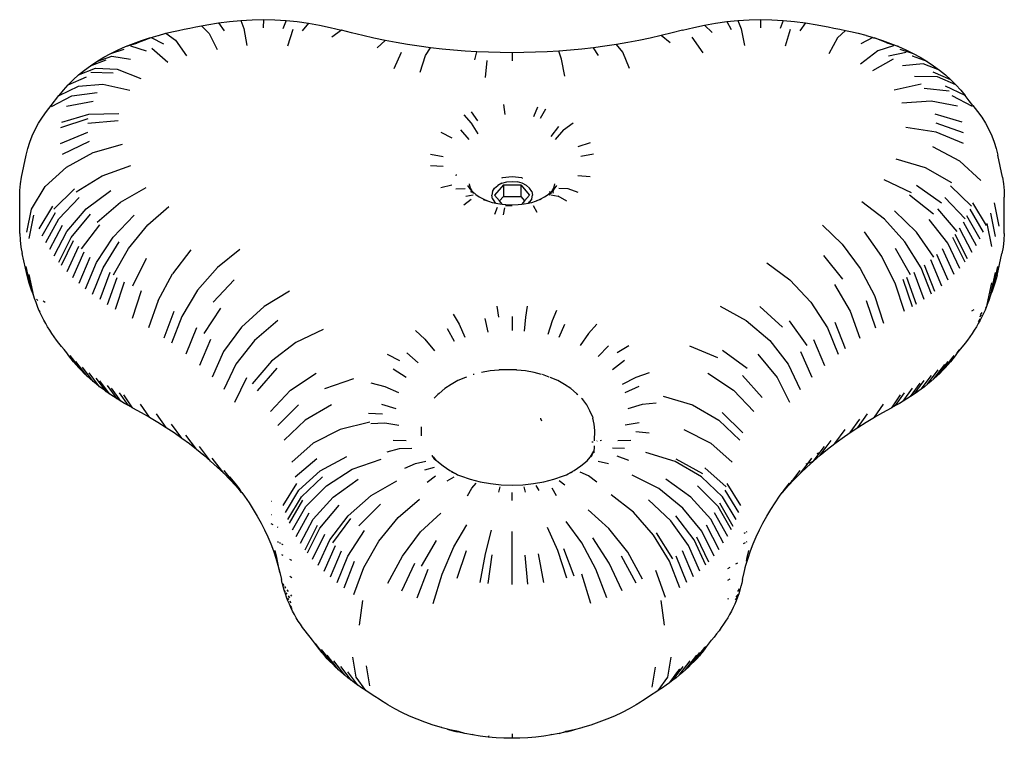
# Model space of a CAD drawing. Units: inches. Extents: x -1120 to -498, y -125 to 349.
# Drawn here: x -706 to -694, y 183 to 192 of the extents above; entities that cross this region are included whole.
import ezdxf

# ---------------------------------------------------------------- set-up
doc = ezdxf.new("R2010")
doc.units = ezdxf.units.IN
doc.header["$MEASUREMENT"] = 0
doc.layers.add('strefa_bezpieczenstwa', color=10, linetype='Continuous')

# ---------------------------------------------------------------- blocks, each defined once
blk = doc.blocks.new('0201_MOD')
for p, q in [((93.98, 1190.18), (94.69, 1190.31)), ((94.69, 1190.31), (95.4, 1190.45)), ((95.4, 1190.45), (96.04, 1190.57)), ((95.4, 1190.45), (96.3, 1189.53)), ((96.04, 1190.57), (97.45, 1190.81)), ((97.45, 1190.81), (98.81, 1190.98)), ((97.45, 1190.81), (98.16, 1189.85)), ((98.81, 1190.98), (100.18, 1191.1)), ((100.18, 1191.1), (101.56, 1191.18)), ((100.18, 1191.1), (100.53, 1190.11)), ((101.56, 1191.18), (102.94, 1191.2)), ((102.94, 1191.2), (102.92, 1190.19)), ((102.94, 1191.2), (104.32, 1191.17)), ((104.32, 1191.17), (105.7, 1191.09)), ((105.7, 1191.09), (105.32, 1190.1)), ((105.7, 1191.09), (107.07, 1190.96)), ((107.07, 1190.96), (108.42, 1190.78)), ((108.42, 1190.78), (107.68, 1189.83)), ((108.42, 1190.78), (109.76, 1190.54)), ((109.76, 1190.54), (111.08, 1190.26)), ((111.08, 1190.26), (112.47, 1189.91)), ((154.05, 1189.91), (155.44, 1190.26)), ((155.44, 1190.26), (156.76, 1190.54)), ((156.76, 1190.54), (158.1, 1190.78)), ((156.76, 1190.54), (157.67, 1189.63)), ((158.1, 1190.78), (159.45, 1190.96)), ((159.45, 1190.96), (160.82, 1191.09)), ((159.45, 1190.96), (160.01, 1189.98)), ((160.82, 1191.09), (162.2, 1191.17)), ((160.82, 1191.09), (161.2, 1190.1)), ((162.2, 1191.17), (163.58, 1191.2)), ((163.58, 1191.2), (164.96, 1191.18)), ((163.58, 1191.2), (163.59, 1190.19)), ((164.96, 1191.18), (166.34, 1191.1)), ((166.34, 1191.1), (165.99, 1190.11)), ((166.34, 1191.1), (167.71, 1190.98)), ((167.71, 1190.98), (169.07, 1190.81)), ((169.07, 1190.81), (168.36, 1189.85)), ((169.07, 1190.81), (170.47, 1190.57)), ((170.47, 1190.57), (171.12, 1190.45)), ((171.12, 1190.45), (171.83, 1190.31)), ((171.83, 1190.31), (172.53, 1190.18)), ((89.24, 1189.01), (90.08, 1189.26)), ((90.08, 1189.26), (90.12, 1189.27)), ((90.12, 1189.27), (91.02, 1189.54)), ((91.02, 1189.54), (91.96, 1189.76)), ((91.02, 1189.54), (92.21, 1188.68)), ((91.96, 1189.76), (92.58, 1189.89)), ((92.58, 1189.89), (93.28, 1190.04)), ((93.28, 1190.04), (93.98, 1190.18)), ((96.3, 1189.53), (97.31, 1187.55)), ((100.53, 1190.11), (100.92, 1188.05)), ((106.51, 1189.98), (105.89, 1187.95)), ((112.47, 1189.91), (111.27, 1189.06)), ((113.7, 1189.58), (112.47, 1189.91)), ((115.05, 1189.25), (113.7, 1189.58)), ((116.4, 1188.95), (115.05, 1189.25)), ((151.47, 1189.25), (150.12, 1188.95)), ((152.81, 1189.58), (151.47, 1189.25)), ((152.57, 1188.38), (151.47, 1189.25)), ((154.05, 1189.91), (152.81, 1189.58)), ((156.58, 1187.15), (155.25, 1189.06)), ((161.2, 1190.1), (161.62, 1188.04)), ((167.18, 1190), (166.59, 1187.96)), ((172.53, 1190.18), (173.24, 1190.04)), ((173.94, 1189.89), (172.97, 1188.99)), ((173.24, 1190.04), (173.94, 1189.89)), ((173.94, 1189.89), (174.56, 1189.76)), ((174.56, 1189.76), (175.5, 1189.54)), ((175.5, 1189.54), (176.4, 1189.29)), ((176.4, 1189.29), (176.44, 1189.26)), ((176.44, 1189.26), (176.92, 1189.13)), ((176.92, 1189.13), (177.29, 1189.01)), ((85.2, 1187.52), (86.13, 1187.93)), ((86.13, 1187.93), (87.48, 1188.35)), ((86.13, 1187.93), (87.08, 1188.31)), ((86.72, 1188.01), (88.63, 1187.41)), ((87.08, 1188.31), (88.05, 1188.66)), ((87.48, 1188.35), (87.54, 1188.37)), ((87.54, 1188.37), (88.37, 1188.7)), ((88.05, 1188.66), (89.05, 1188.98)), ((88.37, 1188.7), (89.24, 1189.01)), ((89.05, 1188.98), (89.24, 1189.01)), ((89.24, 1189.01), (90.73, 1188.24)), ((92.21, 1188.68), (93.54, 1186.78)), ((117.77, 1188.67), (116.4, 1188.95)), ((116.83, 1187.75), (117.77, 1188.67)), ((119.14, 1188.41), (117.77, 1188.67)), ((120.53, 1188.18), (119.14, 1188.41)), ((121.92, 1187.97), (120.53, 1188.18)), ((123.32, 1187.78), (121.92, 1187.97)), ((144.6, 1187.97), (143.2, 1187.78)), ((145.99, 1188.18), (144.6, 1187.97)), ((147.38, 1188.41), (145.99, 1188.18)), ((146.77, 1187.23), (145.99, 1188.18)), ((148.75, 1188.67), (147.38, 1188.41)), ((150.12, 1188.95), (148.75, 1188.67)), ((172.97, 1188.99), (171.89, 1187.02)), ((177.29, 1189.01), (175.79, 1188.24)), ((177.29, 1189.01), (177.35, 1188.99)), ((177.35, 1188.99), (177.46, 1188.98)), ((177.46, 1188.98), (178.46, 1188.66)), ((178.98, 1188.37), (177.46, 1188.98)), ((179.8, 1188.01), (177.88, 1187.41)), ((178.46, 1188.66), (179.44, 1188.31)), ((179.04, 1188.35), (178.98, 1188.37)), ((180.39, 1187.93), (179.04, 1188.35)), ((179.44, 1188.31), (180.39, 1187.93)), ((180.39, 1187.93), (181.31, 1187.52)), ((82.63, 1186.11), (84.45, 1186.76)), ((83.46, 1186.61), (84.31, 1187.08)), ((84.31, 1187.08), (85.94, 1187.62)), ((84.31, 1187.08), (85.2, 1187.52)), ((84.45, 1186.76), (86.74, 1186.37)), ((89.31, 1187.71), (91.28, 1186.02)), ((118.9, 1185.23), (119.76, 1187.23)), ((122.05, 1184.78), (122.72, 1186.81)), ((122.72, 1186.81), (123.32, 1187.78)), ((124.73, 1187.62), (123.32, 1187.78)), ((126.14, 1187.48), (124.73, 1187.62)), ((127.56, 1187.37), (126.14, 1187.48)), ((128.98, 1187.28), (127.56, 1187.37)), ((128.72, 1186.29), (128.98, 1187.28)), ((130.41, 1187.22), (128.98, 1187.28)), ((131.83, 1187.18), (130.41, 1187.22)), ((133.26, 1187.17), (131.83, 1187.18)), ((134.69, 1187.18), (133.26, 1187.17)), ((133.26, 1187.17), (133.26, 1186.17)), ((136.11, 1187.22), (134.69, 1187.18)), ((137.54, 1187.28), (136.11, 1187.22)), ((138.96, 1187.37), (137.54, 1187.28)), ((140.38, 1187.48), (138.96, 1187.37)), ((139.3, 1186.38), (138.96, 1187.37)), ((141.79, 1187.62), (140.38, 1187.48)), ((143.2, 1187.78), (141.79, 1187.62)), ((143.8, 1186.81), (143.2, 1187.78)), ((147.61, 1185.23), (146.77, 1187.23)), ((177.88, 1187.41), (175.77, 1185.78)), ((181.34, 1187.2), (179.17, 1186.74)), ((180.58, 1187.62), (182.2, 1187.08)), ((181.31, 1187.52), (182.2, 1187.08)), ((182.11, 1186.75), (182.07, 1186.76)), ((183.89, 1186.11), (182.11, 1186.75)), ((182.2, 1187.08), (183.06, 1186.61)), ((81.1, 1185.04), (81.85, 1185.59)), ((81.85, 1185.59), (83.76, 1186.3)), ((81.85, 1185.59), (82.63, 1186.11)), ((82.63, 1186.11), (83.46, 1186.61)), ((130.04, 1184.15), (130.23, 1186.22)), ((139.69, 1184.32), (139.3, 1186.38)), ((179.77, 1186.37), (177.23, 1184.98)), ((183.42, 1185.81), (180.9, 1185.58)), ((183.06, 1186.61), (183.89, 1186.11)), ((185.42, 1185.04), (183.42, 1185.81)), ((183.89, 1186.11), (184.67, 1185.59)), ((184.67, 1185.59), (185.42, 1185.04)), ((79.11, 1183.25), (81.34, 1184.24)), ((79.73, 1183.87), (80.39, 1184.46)), ((80.39, 1184.46), (82.45, 1185.3)), ((80.39, 1184.46), (81.1, 1185.04)), ((81.89, 1184.78), (84.61, 1184.72)), ((82.45, 1185.3), (85.1, 1185.16)), ((85.1, 1185.16), (88, 1184.04)), ((185.17, 1184.24), (182.37, 1184.27)), ((186.79, 1183.87), (184.63, 1184.78)), ((187.41, 1183.25), (185.17, 1184.24)), ((185.42, 1185.04), (186.13, 1184.46)), ((186.13, 1184.46), (186.79, 1183.87)), ((78.03, 1181.97), (80.36, 1183.1)), ((78.53, 1182.61), (79.11, 1183.25)), ((79.11, 1183.25), (79.73, 1183.87)), ((80.36, 1183.1), (83.34, 1183.32)), ((83.34, 1183.32), (86.64, 1182.61)), ((183.18, 1183.32), (179.88, 1182.61)), ((188.52, 1181.96), (186.15, 1183.1)), ((186.79, 1183.87), (187.41, 1183.25)), ((187.41, 1183.25), (187.99, 1182.61)), ((77.05, 1180.72), (78, 1181.96)), ((77.09, 1180.6), (79.56, 1181.9)), ((78, 1181.96), (78.03, 1181.97)), ((78.03, 1181.97), (78.53, 1182.61)), ((79.56, 1181.9), (82.67, 1182.32)), ((186.58, 1182.5), (183.53, 1182.82)), ((189.43, 1180.6), (186.96, 1181.9)), ((187.99, 1182.61), (188.52, 1181.96)), ((189.01, 1181.3), (188.52, 1181.96)), ((76.49, 1180.02), (77.05, 1180.72)), ((78.93, 1180.65), (82.15, 1181.28)), ((132.21, 1180.84), (132.37, 1179.62)), ((184.37, 1181.28), (180.81, 1181.02)), ((187.59, 1180.65), (184.37, 1181.28)), ((189.46, 1180.72), (189.01, 1181.3)), ((189.46, 1180.72), (190.03, 1180.02)), ((75.97, 1179.3), (76.49, 1180.02)), ((78.33, 1178.72), (81.65, 1179.67)), ((81.65, 1179.67), (85.32, 1179.77)), ((127.38, 1179.58), (128.29, 1178.56)), ((128.26, 1179.97), (129.03, 1178.88)), ((136.35, 1180.54), (135.87, 1179.37)), ((137.33, 1180.29), (136.7, 1179.15)), ((188.19, 1178.72), (184.87, 1179.67)), ((190.03, 1180.02), (190.55, 1179.3)), ((75.09, 1177.8), (75.5, 1178.56)), ((75.5, 1178.56), (75.97, 1179.3)), ((78.22, 1178.06), (81.56, 1179.13)), ((81.51, 1178.58), (85.22, 1178.92)), ((128.29, 1178.56), (129.11, 1177.27)), ((139.55, 1177.76), (140.7, 1178.63)), ((188.35, 1177.4), (185.01, 1178.58)), ((190.55, 1179.3), (191.01, 1178.56)), ((191.01, 1178.56), (191.42, 1177.8)), ((74.44, 1176.26), (74.74, 1177.04)), ((74.74, 1177.04), (75.09, 1177.8)), ((78.19, 1176.09), (81.53, 1177.48)), ((124.59, 1177.49), (125.93, 1176.79)), ((126.97, 1177.76), (128.01, 1176.6)), ((138.92, 1178.18), (137.99, 1176.95)), ((139.55, 1177.76), (138.51, 1176.59)), ((184.99, 1177.48), (181.29, 1178.07)), ((188.33, 1176.09), (184.99, 1177.48)), ((191.42, 1177.8), (191.78, 1177.04)), ((191.78, 1177.04), (192.08, 1176.26)), ((74.19, 1175.48), (74.44, 1176.26)), ((78.41, 1174.78), (81.71, 1176.39)), ((82.15, 1174.99), (85.76, 1176)), ((142.78, 1176.2), (141.3, 1175.7)), ((192.08, 1176.26), (192.32, 1175.48)), ((73.43, 1172), (74.01, 1174.68)), ((74.01, 1174.68), (74.19, 1175.48)), ((78.9, 1173.21), (82.15, 1174.99)), ((123.31, 1174.82), (124.85, 1174.53)), ((143.21, 1174.82), (141.67, 1174.53)), ((187.87, 1173.94), (184.61, 1175.7)), ((192.32, 1175.48), (192.51, 1174.68)), ((193.09, 1172), (192.51, 1174.68)), ((183.68, 1173.13), (180.1, 1174.21)), ((190.46, 1171.58), (187.87, 1173.94)), ((76.32, 1170.84), (78.9, 1173.21)), ((83.26, 1172.17), (86.78, 1173.4)), ((123.31, 1173.41), (124.85, 1173.33)), ((126.45, 1172.16), (126.47, 1172.34)), ((186.91, 1171.3), (183.68, 1173.13)), ((73.22, 1170.37), (73.29, 1171.19)), ((73.29, 1171.19), (73.43, 1172)), ((80.08, 1170.21), (83.26, 1172.17)), ((124.59, 1170.73), (125.93, 1171.07)), ((128.04, 1171.19), (128.13, 1170.83)), ((132.21, 1171.05), (131.14, 1169.8)), ((132.03, 1171.25), (131.52, 1170.99)), ((132.08, 1171.91), (131.98, 1171.89)), ((132.03, 1171.25), (132.63, 1171.42)), ((133.27, 1172.02), (132.08, 1171.91)), ((132.21, 1171.05), (132.21, 1169.65)), ((132.21, 1171.05), (134.33, 1171.05)), ((132.63, 1171.42), (133.27, 1171.48)), ((134.46, 1171.91), (133.27, 1172.02)), ((133.27, 1171.48), (133.91, 1171.42)), ((134.5, 1171.25), (133.91, 1171.42)), ((134.33, 1171.05), (134.33, 1169.65)), ((134.33, 1171.05), (135.39, 1169.8)), ((134.46, 1171.91), (134.55, 1171.89)), ((135.02, 1170.99), (134.5, 1171.25)), ((138.39, 1170.83), (138.48, 1171.19)), ((142.78, 1172.02), (141.3, 1172.17)), ((181.97, 1170.08), (178.66, 1171.66)), ((193.09, 1172), (193.22, 1171.19)), ((193.22, 1171.19), (193.3, 1170.37)), ((73.21, 1169.54), (73.22, 1170.37)), ((74.66, 1168.11), (76.32, 1170.84)), ((77.37, 1168.08), (79.91, 1170.56)), ((81.33, 1168.13), (84.34, 1170.37)), ((85.5, 1168.96), (88.64, 1170.72)), ((126.42, 1170.57), (127.54, 1170.6)), ((127.61, 1169.68), (128.53, 1169.86)), ((127.82, 1170.96), (128.1, 1170.58)), ((128.1, 1170.58), (128.2, 1170.48)), ((128.13, 1170.83), (128.27, 1170.47)), ((128.17, 1170.6), (128.2, 1170.48)), ((128.2, 1170.48), (128.36, 1170.26)), ((128.23, 1170.31), (128.26, 1170.19)), ((128.27, 1170.3), (128.26, 1170.19)), ((128.26, 1170.19), (128.26, 1170.12)), ((128.28, 1170.11), (128.26, 1170.12)), ((128.27, 1170.47), (128.36, 1170.31)), ((128.36, 1170.26), (128.4, 1170.25)), ((128.4, 1170.25), (128.47, 1170.12)), ((128.4, 1170.25), (128.44, 1170.23)), ((128.44, 1170.23), (128.83, 1169.9)), ((128.47, 1170.12), (128.56, 1170.01)), ((128.83, 1169.9), (129.27, 1169.6)), ((130.88, 1170.24), (130.79, 1169.8)), ((130.88, 1170.24), (131.13, 1170.64)), ((131.13, 1170.64), (131.52, 1170.99)), ((135.02, 1170.99), (135.41, 1170.64)), ((135.66, 1170.24), (135.41, 1170.64)), ((135.66, 1170.24), (135.74, 1169.8)), ((137.24, 1169.6), (137.69, 1169.9)), ((137.69, 1169.9), (137.93, 1170.11)), ((137.81, 1169.8), (137.98, 1170.03)), ((137.87, 1170.2), (137.83, 1170.24)), ((137.87, 1170.2), (137.93, 1170.11)), ((137.93, 1170.11), (138.08, 1170.23)), ((137.93, 1170.11), (137.98, 1170.03)), ((137.98, 1170.03), (138.05, 1170.12)), ((137.98, 1170.03), (138.01, 1169.97)), ((137.99, 1169.86), (138.91, 1169.68)), ((138.05, 1170.12), (138.12, 1170.25)), ((138.08, 1170.23), (138.12, 1170.25)), ((138.16, 1170.26), (138.12, 1170.25)), ((138.7, 1170.96), (138.16, 1170.26)), ((138.16, 1170.31), (138.25, 1170.47)), ((138.25, 1170.18), (138.23, 1170.07)), ((138.25, 1170.47), (138.39, 1170.83)), ((138.28, 1170.31), (138.25, 1170.18)), ((138.25, 1170.3), (138.25, 1170.18)), ((138.25, 1170.18), (138.26, 1170.05)), ((138.39, 1170.83), (138.35, 1170.6)), ((140.1, 1170.57), (138.97, 1170.6)), ((141.35, 1170.14), (140.1, 1170.57)), ((185.65, 1168.81), (182.58, 1170.96)), ((186.76, 1170.92), (189.32, 1168.47)), ((193.3, 1170.37), (193.31, 1169.54)), ((73.21, 1165.12), (73.21, 1169.54)), ((77.97, 1166.91), (80.45, 1169.5)), ((82.67, 1166.5), (85.5, 1168.96)), ((127.39, 1168.64), (128.29, 1169.3)), ((129.27, 1169.6), (129.76, 1169.34)), ((129.73, 1169.28), (130.28, 1169.11)), ((129.76, 1169.34), (130.28, 1169.11)), ((130.28, 1169.11), (130.39, 1169.05)), ((130.39, 1169.05), (130.84, 1168.92)), ((130.88, 1169.37), (130.79, 1169.8)), ((130.84, 1168.92), (131.08, 1168.87)), ((130.88, 1169.37), (131.13, 1168.97)), ((131.08, 1168.87), (131.14, 1168.86)), ((131.13, 1168.97), (131.14, 1168.86)), ((131.28, 1168.83), (131.13, 1168.97)), ((131.74, 1169.1), (131.14, 1169.8)), ((131.14, 1168.86), (131.28, 1168.83)), ((131.28, 1168.83), (131.79, 1168.74)), ((132.21, 1169.65), (131.74, 1169.1)), ((132.07, 1168.71), (131.74, 1169.1)), ((131.79, 1168.74), (132.07, 1168.71)), ((132.07, 1168.71), (132.52, 1168.66)), ((132.21, 1169.65), (134.33, 1169.65)), ((132.52, 1168.66), (133.26, 1168.64)), ((133.26, 1168.64), (134, 1168.66)), ((134, 1168.66), (134.46, 1168.71)), ((134.33, 1169.65), (134.8, 1169.1)), ((134.8, 1169.1), (134.46, 1168.71)), ((134.46, 1168.71), (134.73, 1168.74)), ((134.73, 1168.74), (135.26, 1168.84)), ((135.39, 1169.8), (134.8, 1169.1)), ((135.26, 1168.84), (135.39, 1168.97)), ((135.26, 1168.84), (135.39, 1168.86)), ((135.66, 1169.37), (135.39, 1168.97)), ((135.39, 1168.97), (135.39, 1168.86)), ((135.39, 1168.86), (135.44, 1168.87)), ((135.44, 1168.87), (135.68, 1168.92)), ((135.66, 1169.37), (135.74, 1169.8)), ((135.68, 1168.92), (136.13, 1169.05)), ((136.13, 1169.05), (136.24, 1169.11)), ((136.24, 1169.11), (136.76, 1169.34)), ((136.79, 1169.28), (136.24, 1169.11)), ((136.76, 1169.34), (137.24, 1169.6)), ((139.96, 1169.09), (138.91, 1169.68)), ((178.7, 1166.89), (175.95, 1169)), ((184.69, 1167.47), (181.74, 1169.8)), ((188.55, 1166.91), (186.07, 1169.5)), ((191.13, 1166.12), (189.48, 1168.88)), ((192.69, 1166.03), (192.12, 1168.85)), ((193.31, 1165.12), (193.31, 1169.54)), ((74.09, 1165.28), (74.66, 1168.11)), ((77.2, 1168.47), (75.56, 1165.69)), ((75.94, 1164.86), (77.56, 1167.69)), ((78.94, 1165.39), (81.33, 1168.13)), ((79.5, 1164.66), (81.83, 1167.47)), ((88.82, 1166.19), (91.4, 1168.42)), ((131.18, 1167.5), (131.5, 1168.34)), ((132.21, 1167.39), (132.37, 1168.25)), ((132.48, 1168.56), (133.26, 1168.56)), ((136.34, 1167.68), (135.87, 1168.49)), ((182.59, 1165.27), (179.93, 1167.89)), ((187.58, 1165.39), (185.19, 1168.13)), ((190.77, 1165.27), (189.14, 1168.08)), ((192.25, 1164.78), (191.68, 1167.61)), ((74.36, 1164.53), (74.93, 1167.36)), ((76.38, 1164.03), (77.97, 1166.91)), ((84.61, 1164.68), (87.19, 1167.38)), ((181.18, 1164.12), (178.7, 1166.89)), ((186.42, 1163.94), (184.14, 1166.82)), ((189.9, 1163.62), (188.32, 1166.52)), ((190.36, 1164.44), (188.76, 1167.29)), ((191.79, 1163.53), (191.22, 1166.36)), ((73.21, 1165.12), (73.25, 1164.3)), ((76.87, 1163.22), (78.43, 1166.14)), ((77.41, 1162.42), (78.94, 1165.39)), ((80.75, 1163.24), (82.97, 1166.18)), ((86.49, 1163.31), (88.82, 1166.19)), ((171.13, 1166.16), (173.55, 1163.83)), ((178.38, 1162.32), (176.27, 1165.33)), ((184.71, 1162.23), (182.59, 1165.27)), ((188.82, 1162.03), (187.31, 1165.02)), ((189.39, 1162.82), (187.84, 1165.76)), ((193.31, 1165.12), (193.27, 1164.3)), ((73.25, 1164.3), (73.36, 1163.48)), ((78, 1161.64), (79.5, 1164.66)), ((78.31, 1161.26), (79.79, 1164.29)), ((82.57, 1161.58), (84.61, 1164.68)), ((83.37, 1160.96), (85.34, 1164.12)), ((173.55, 1163.83), (175.73, 1160.86)), ((183.15, 1160.96), (181.18, 1164.12)), ((187.88, 1160.88), (186.42, 1163.94)), ((188.52, 1161.64), (187.02, 1164.66)), ((193.27, 1164.3), (193.16, 1163.48)), ((73.36, 1163.48), (73.52, 1162.67)), ((74.1, 1159.99), (73.52, 1162.67)), ((78.98, 1160.51), (80.42, 1163.59)), ((79.69, 1159.78), (81.09, 1162.9)), ((84.64, 1160.07), (86.49, 1163.31)), ((94.1, 1163.15), (91.85, 1160.22)), ((100.04, 1163.16), (97.34, 1161)), ((181.88, 1160.07), (180.03, 1163.31)), ((187.19, 1160.14), (185.77, 1163.24)), ((192.42, 1159.99), (193, 1162.67)), ((193.16, 1163.48), (193, 1162.67)), ((80.45, 1159.07), (81.81, 1162.23)), ((81.25, 1158.38), (82.57, 1161.58)), ((88.62, 1162.06), (86.97, 1158.7)), ((164.33, 1161.54), (167.16, 1159.48)), ((173.62, 1159.57), (171.31, 1162.46)), ((180.05, 1158.97), (178.38, 1162.32)), ((185.67, 1158.72), (184.34, 1161.9)), ((186.46, 1159.42), (185.07, 1162.56)), ((74.57, 1158.46), (74, 1161.11)), ((82.1, 1157.72), (83.37, 1160.96)), ((84.21, 1160.36), (82.99, 1157.08)), ((90.08, 1156.94), (91.85, 1160.22)), ((97.34, 1161), (94.91, 1158.2)), ((175.73, 1160.86), (177.47, 1157.55)), ((183.52, 1157.08), (182.31, 1160.36)), ((184.42, 1157.72), (183.15, 1160.96)), ((184.84, 1158.04), (183.56, 1161.26)), ((191.68, 1157.72), (192.25, 1160.36)), ((191.95, 1158.46), (192.52, 1161.11)), ((74.32, 1159.2), (74.1, 1159.99)), ((74.49, 1158.71), (74.32, 1159.2)), ((74.93, 1157.47), (74.36, 1160.11)), ((83.93, 1156.47), (85.08, 1159.78)), ((84.9, 1155.89), (86, 1159.23)), ((99.36, 1159.48), (96.81, 1156.76)), ((167.16, 1159.48), (169.71, 1156.76)), ((182.11, 1156.18), (180.98, 1159.5)), ((182.59, 1156.47), (181.43, 1159.78)), ((191.22, 1156.47), (191.79, 1159.11)), ((192.2, 1159.2), (192.03, 1158.71)), ((192.42, 1159.99), (192.2, 1159.2)), ((74.57, 1158.46), (74.49, 1158.71)), ((74.66, 1158.21), (74.57, 1158.46)), ((74.84, 1157.72), (74.66, 1158.21)), ((88.01, 1158.14), (86.93, 1154.78)), ((94.91, 1158.2), (92.98, 1155.01)), ((106.1, 1158.08), (103.04, 1156.24)), ((172.6, 1158.89), (174.49, 1155.67)), ((181.12, 1155.61), (180.05, 1158.97)), ((191.77, 1157.96), (191.68, 1157.72)), ((191.95, 1158.46), (191.77, 1157.96)), ((192.03, 1158.71), (191.95, 1158.46)), ((74.93, 1157.47), (74.84, 1157.72)), ((75.02, 1157.22), (74.93, 1157.47)), ((75.2, 1156.72), (75.02, 1157.22)), ((75.39, 1156.23), (75.2, 1156.72)), ((75.27, 1157.13), (75.41, 1156.96)), ((76.07, 1156.92), (76.33, 1156.76)), ((90.08, 1156.94), (88.92, 1153.62)), ((169.71, 1156.76), (171.73, 1153.64)), ((176.45, 1156.94), (177.6, 1153.62)), ((177.47, 1157.55), (178.58, 1154.21)), ((191.41, 1156.97), (191.22, 1156.47)), ((191.59, 1157.47), (191.41, 1156.97)), ((191.68, 1157.72), (191.59, 1157.47)), ((75.56, 1155.8), (75.39, 1156.23)), ((75.69, 1155.63), (75.56, 1155.8)), ((75.75, 1155.38), (75.56, 1155.8)), ((90.82, 1152.39), (92.03, 1155.67)), ((97.72, 1156.02), (95.65, 1152.94)), ((103.04, 1156.24), (100.28, 1153.7)), ((131.42, 1156.27), (131.6, 1154.93)), ((135.1, 1156.27), (134.92, 1154.93)), ((138.7, 1155.76), (138.16, 1154.47)), ((158.67, 1156.26), (161.81, 1154.52)), ((163.48, 1156.23), (166.24, 1153.7)), ((174.49, 1155.67), (175.7, 1152.38)), ((189.35, 1155.7), (189.64, 1155.87)), ((190.56, 1155.48), (190.37, 1155.23)), ((190.96, 1155.8), (190.77, 1155.38)), ((191.13, 1156.23), (190.96, 1155.8)), ((191.13, 1156.23), (191.02, 1156.08)), ((191.22, 1156.47), (191.13, 1156.23)), ((75.94, 1154.96), (75.75, 1155.38)), ((76.15, 1154.55), (75.94, 1154.96)), ((76.38, 1154.14), (76.15, 1154.55)), ((92.98, 1155.01), (91.74, 1151.75)), ((104.68, 1154.52), (101.83, 1152.08)), ((126.1, 1155.31), (126.81, 1154.06)), ((129.96, 1154.76), (130.32, 1153.09)), ((133.26, 1154.99), (133.26, 1153.29)), ((134.92, 1154.93), (134.74, 1153.24)), ((138.16, 1154.47), (137.63, 1152.83)), ((161.81, 1154.52), (164.69, 1152.08)), ((167.06, 1154.49), (169.21, 1151.48)), ((172.62, 1154.33), (173.89, 1151.1)), ((190.36, 1154.55), (190.14, 1154.14)), ((190.18, 1154.31), (190.36, 1154.55)), ((190.22, 1154.5), (190.41, 1154.74)), ((190.31, 1154.96), (190.51, 1155.21)), ((190.58, 1154.96), (190.36, 1154.55)), ((190.77, 1155.38), (190.58, 1154.96)), ((76.61, 1153.73), (76.38, 1154.14)), ((76.87, 1153.33), (76.61, 1153.73)), ((77.13, 1152.93), (76.87, 1153.33)), ((94.79, 1153.64), (93.48, 1150.43)), ((100.28, 1153.7), (98.08, 1150.73)), ((110.21, 1153.41), (106.9, 1151.84)), ((121.48, 1153.29), (122.64, 1152.24)), ((125.33, 1153.55), (126.19, 1152.01)), ((126.81, 1154.06), (127.51, 1152.47)), ((139.01, 1152.47), (139.71, 1154.06)), ((143.6, 1154.07), (142.59, 1152.94)), ((171.73, 1153.64), (173.03, 1150.43)), ((189.65, 1153.33), (189.39, 1152.93)), ((189.9, 1153.73), (189.65, 1153.33)), ((190.14, 1154.14), (189.9, 1153.73)), ((77.41, 1152.53), (77.13, 1152.93)), ((77.69, 1152.14), (77.41, 1152.53)), ((78, 1151.75), (77.69, 1152.14)), ((96.49, 1152.21), (95.14, 1149.05)), ((101.83, 1152.08), (99.57, 1149.18)), ((106.9, 1151.84), (103.92, 1149.56)), ((122.64, 1152.24), (123.8, 1150.84)), ((142.59, 1152.94), (141.57, 1151.47)), ((164.69, 1152.08), (166.95, 1149.18)), ((170.02, 1152.21), (171.38, 1149.05)), ((188.82, 1152.14), (188.52, 1151.75)), ((189.11, 1152.53), (188.82, 1152.14)), ((189.39, 1152.93), (189.11, 1152.53)), ((78.31, 1151.37), (78, 1151.75)), ((78.64, 1150.99), (78.31, 1151.37)), ((78.94, 1150.57), (78.64, 1150.99)), ((98.08, 1150.73), (96.68, 1147.6)), ((145.05, 1151.44), (143.76, 1150.13)), ((147.5, 1151.44), (146.1, 1150.57)), ((154.92, 1151.45), (158.31, 1149.99)), ((158.94, 1150.92), (161.96, 1148.69)), ((168.43, 1150.73), (169.84, 1147.61)), ((188.52, 1151.75), (187.58, 1150.57)), ((187.58, 1150.57), (187.84, 1150.94)), ((187.84, 1150.94), (187.88, 1150.99)), ((79.21, 1150.2), (78.94, 1150.57)), ((79.5, 1149.83), (79.21, 1150.2)), ((79.28, 1150.16), (79.21, 1150.2)), ((79.33, 1150.25), (80.75, 1148.41)), ((79.79, 1149.47), (79.5, 1149.83)), ((80.1, 1149.11), (79.79, 1149.47)), ((81.44, 1147.73), (80.06, 1149.53)), ((103.92, 1149.56), (101.56, 1146.78)), ((118.02, 1150.4), (119.52, 1149.63)), ((120.42, 1150.57), (121.83, 1149.36)), ((147, 1149.63), (145.5, 1148.52)), ((163.26, 1150.41), (165.59, 1147.59)), ((185.74, 1148.6), (186.46, 1149.53)), ((186.01, 1148.72), (187.06, 1150.08)), ((186.73, 1149.47), (186.42, 1149.11)), ((187.02, 1149.83), (186.73, 1149.47)), ((186.99, 1150.04), (187.06, 1150.08)), ((187.31, 1150.2), (187.02, 1149.83)), ((187.06, 1150.08), (187.19, 1150.25)), ((187.06, 1150.08), (187.31, 1150.2)), ((187.58, 1150.57), (187.31, 1150.2)), ((80.42, 1148.76), (80.1, 1149.11)), ((80.75, 1148.41), (80.42, 1148.76)), ((81.09, 1148.07), (80.75, 1148.41)), ((82.18, 1147.08), (80.85, 1148.82)), ((99.57, 1149.18), (98.11, 1146.12)), ((104.56, 1148.69), (102.16, 1145.96)), ((118.76, 1148.63), (120.35, 1147.63)), ((130.6, 1148.37), (129.55, 1148.18)), ((131.67, 1148.48), (130.6, 1148.37)), ((131.7, 1148.49), (131.67, 1148.48)), ((132.75, 1148.52), (131.7, 1148.49)), ((133.8, 1148.49), (132.75, 1148.52)), ((133.8, 1148.49), (133.83, 1148.48)), ((134.91, 1148.37), (133.83, 1148.48)), ((135.95, 1148.18), (134.91, 1148.37)), ((166.95, 1149.18), (168.41, 1146.1)), ((183.95, 1146.76), (185.26, 1148.49)), ((184.71, 1147.4), (186.07, 1149.17)), ((185.07, 1147.73), (185.74, 1148.6)), ((185.77, 1148.41), (185.43, 1148.07)), ((185.74, 1148.6), (186.01, 1148.72)), ((186.1, 1148.76), (185.77, 1148.41)), ((185.77, 1148.41), (186.01, 1148.72)), ((186.01, 1148.72), (186.1, 1148.76)), ((186.42, 1149.11), (186.1, 1148.76)), ((81.44, 1147.73), (81.09, 1148.07)), ((81.81, 1147.4), (81.44, 1147.73)), ((82.96, 1146.44), (81.67, 1148.15)), ((82.18, 1147.08), (81.81, 1147.4)), ((82.57, 1146.76), (82.18, 1147.08)), ((83.78, 1145.83), (82.54, 1147.5)), ((84.21, 1145.53), (82.99, 1147.18)), ((99.43, 1144.58), (100.93, 1147.59)), ((106.26, 1146.04), (109.37, 1148.1)), ((113.92, 1147.4), (110.39, 1146.18)), ((126.66, 1147.19), (125.82, 1146.72)), ((127.57, 1147.59), (126.66, 1147.19)), ((127.71, 1147.63), (127.57, 1147.59)), ((128.65, 1147.95), (128.54, 1147.92)), ((136.85, 1147.95), (135.95, 1148.18)), ((137.8, 1147.63), (136.97, 1147.92)), ((138.84, 1147.19), (137.93, 1147.59)), ((139.68, 1146.72), (138.84, 1147.19)), ((148.35, 1147.58), (146.7, 1146.7)), ((150, 1148.12), (148.35, 1147.58)), ((157.14, 1148.11), (160.27, 1146.03)), ((161.36, 1147.82), (163.79, 1145.13)), ((165.59, 1147.59), (167.09, 1144.57)), ((182.31, 1145.53), (183.52, 1147.19)), ((183.15, 1146.13), (184.42, 1147.83)), ((184.34, 1147.08), (183.95, 1146.76)), ((184.71, 1147.4), (184.34, 1147.08)), ((185.07, 1147.73), (184.71, 1147.4)), ((185.43, 1148.07), (185.07, 1147.73)), ((82.96, 1146.44), (82.57, 1146.76)), ((83.37, 1146.13), (82.96, 1146.44)), ((83.78, 1145.83), (83.37, 1146.13)), ((84.21, 1145.53), (83.78, 1145.83)), ((85.08, 1144.96), (83.93, 1146.58)), ((85.54, 1144.68), (84.41, 1146.28)), ((106.26, 1146.04), (103.78, 1143.43)), ((116.05, 1146.92), (117.74, 1146.49)), ((117.74, 1146.49), (119.43, 1145.73)), ((125.05, 1146.21), (124.37, 1145.64)), ((125.82, 1146.72), (125.05, 1146.21)), ((140.45, 1146.21), (139.68, 1146.72)), ((141.13, 1145.64), (140.45, 1146.21)), ((147.08, 1145.73), (148.78, 1146.5)), ((160.27, 1146.03), (162.74, 1143.43)), ((180.98, 1144.68), (182.11, 1146.28)), ((181.88, 1145.24), (183.06, 1146.88)), ((182.74, 1145.83), (182.31, 1145.53)), ((183.15, 1146.13), (182.74, 1145.83)), ((183.56, 1146.44), (183.15, 1146.13)), ((183.95, 1146.76), (183.56, 1146.44)), ((84.64, 1145.24), (84.21, 1145.53)), ((85.08, 1144.96), (84.64, 1145.24)), ((85.54, 1144.68), (85.08, 1144.96)), ((86.47, 1144.14), (85.39, 1145.72)), ((86, 1144.41), (85.54, 1144.68)), ((86.97, 1143.88), (85.91, 1145.44)), ((124.23, 1145.51), (123.78, 1145.04)), ((124.37, 1145.64), (124.23, 1145.51)), ((141.13, 1145.64), (141.28, 1145.51)), ((141.88, 1144.88), (141.73, 1145.03)), ((142.38, 1144.22), (141.88, 1144.88)), ((151.68, 1145.31), (155.26, 1144.22)), ((180.61, 1145.44), (179.55, 1143.88)), ((180.05, 1144.14), (181.12, 1145.72)), ((180.98, 1144.68), (180.52, 1144.41)), ((181.43, 1144.96), (180.98, 1144.68)), ((181.88, 1145.24), (181.43, 1144.96)), ((182.31, 1145.53), (181.88, 1145.24)), ((86.47, 1144.14), (86, 1144.41)), ((86.97, 1143.88), (86.47, 1144.14)), ((86.97, 1143.88), (88.01, 1143.32)), ((89.05, 1142.72), (87.94, 1144.33)), ((107.21, 1144.22), (104.69, 1141.7)), ((111.26, 1144.22), (108.03, 1142.37)), ((119.13, 1143.75), (117.39, 1144.27)), ((142.77, 1143.52), (142.38, 1144.22)), ((143.06, 1142.8), (142.77, 1143.52)), ((149.13, 1144.27), (147.39, 1143.75)), ((150.86, 1144.45), (149.13, 1144.27)), ((155.26, 1144.22), (158.48, 1142.37)), ((177.47, 1142.72), (178.58, 1144.33)), ((178.51, 1143.32), (179.55, 1143.88)), ((180.05, 1144.14), (179.55, 1143.88)), ((180.52, 1144.41), (180.05, 1144.14)), ((88.01, 1143.32), (89.05, 1142.72)), ((89.05, 1142.72), (90.07, 1142.12)), ((91.06, 1141.49), (89.88, 1143.13)), ((108.03, 1142.37), (105.47, 1139.94)), ((115.76, 1143.21), (117.48, 1143.15)), ((136.72, 1142.62), (136.73, 1142.59)), ((136.73, 1142.59), (136.84, 1142.3)), ((143.06, 1142.8), (143.11, 1142.61)), ((143.29, 1141.87), (143.11, 1142.61)), ((158.48, 1142.37), (161.05, 1139.94)), ((158.88, 1143.3), (161.42, 1140.83)), ((174.49, 1140.85), (175.7, 1142.5)), ((175.46, 1141.49), (176.64, 1143.13)), ((176.45, 1142.12), (177.47, 1142.72)), ((177.47, 1142.72), (178.51, 1143.32)), ((90.07, 1142.12), (91.06, 1141.49)), ((91.06, 1141.49), (92.03, 1140.85)), ((92.98, 1140.19), (91.73, 1141.87)), ((112.28, 1141.23), (109, 1139.55)), ((115.93, 1142.13), (112.28, 1141.23)), ((116.05, 1141.98), (117.74, 1142.04)), ((117.74, 1142.04), (119.44, 1141.76)), ((122.19, 1141.57), (122.16, 1141.12)), ((122.16, 1141.12), (122.17, 1140.45)), ((143.35, 1141.12), (143.29, 1141.87)), ((143.32, 1139.83), (143.35, 1141.12)), ((148.78, 1142.04), (147.08, 1141.76)), ((154.23, 1141.23), (157.52, 1139.55)), ((172.62, 1139.51), (173.9, 1141.22)), ((174.49, 1140.85), (175.46, 1141.49)), ((175.46, 1141.49), (176.45, 1142.12)), ((92.03, 1140.85), (92.98, 1140.19)), ((92.98, 1140.19), (93.9, 1139.51)), ((94.79, 1138.82), (93.49, 1140.55)), ((120.35, 1139.86), (118.76, 1139.91)), ((143.59, 1139.82), (143.65, 1139.83)), ((144, 1139.91), (144.17, 1139.95)), ((147.75, 1139.91), (146.17, 1139.86)), ((150, 1140.78), (148.35, 1140.96)), ((170.86, 1138.11), (172.19, 1139.87)), ((172.62, 1139.51), (173.54, 1140.19)), ((173.54, 1140.19), (174.49, 1140.85)), ((93.9, 1139.51), (94.79, 1138.82)), ((94.79, 1138.82), (95.65, 1138.11)), ((96.49, 1137.39), (95.14, 1139.17)), ((109, 1139.55), (106.39, 1137.26)), ((118.02, 1138.51), (119.52, 1138.91)), ((119.52, 1138.91), (121.02, 1138.97)), ((143.01, 1139.73), (143.14, 1139.74)), ((143.29, 1138.4), (143.31, 1139.25)), ((147, 1138.91), (145.5, 1138.97)), ((157.52, 1139.55), (160.13, 1137.26)), ((170.86, 1138.47), (171.38, 1139.16)), ((170.86, 1138.11), (171.73, 1138.82)), ((171.73, 1138.82), (172.62, 1139.51)), ((95.65, 1138.11), (96.49, 1137.39)), ((96.49, 1137.39), (97.31, 1136.65)), ((98.09, 1135.9), (96.68, 1137.73)), ((106.82, 1135.47), (109.45, 1137.69)), ((109.86, 1136.18), (113.12, 1137.94)), ((113.78, 1136.38), (117.28, 1137.63)), ((123.47, 1138.08), (123.66, 1137.83)), ((123.47, 1138.08), (123.68, 1137.86)), ((123.66, 1137.83), (123.79, 1137.58)), ((123.66, 1137.83), (123.94, 1137.5)), ((123.68, 1137.86), (123.7, 1137.84)), ((123.7, 1137.84), (124.11, 1137.41)), ((123.7, 1137.84), (123.94, 1137.5)), ((123.94, 1137.5), (123.97, 1137.49)), ((124.11, 1137.41), (124.86, 1136.79)), ((141.66, 1136.79), (142.41, 1137.41)), ((142.41, 1137.41), (142.81, 1137.84)), ((142.81, 1137.84), (142.85, 1137.88)), ((142.85, 1137.88), (143.24, 1138.57)), ((142.85, 1137.88), (142.92, 1137.95)), ((143.24, 1138.57), (142.92, 1137.95)), ((142.92, 1137.95), (143.05, 1138.08)), ((147.5, 1137.46), (146.1, 1137.97)), ((153.17, 1137.31), (149.59, 1138.41)), ((156.53, 1135.82), (153.29, 1137.62)), ((169.21, 1136.65), (170.02, 1137.39)), ((169.38, 1137.12), (169.84, 1137.72)), ((169.38, 1137.12), (170.02, 1137.39)), ((170.02, 1137.39), (170.86, 1138.47)), ((170.02, 1137.39), (170.86, 1138.11)), ((170.47, 1138.32), (170.86, 1138.47)), ((97.31, 1136.65), (98.09, 1135.9)), ((98.11, 1136.24), (99.57, 1134.36)), ((110.62, 1134.38), (113.78, 1136.38)), ((120.18, 1136.5), (121.47, 1137.1)), ((121.47, 1137.1), (122.76, 1137.36)), ((122.64, 1136.3), (123.8, 1136.65)), ((124.86, 1136.79), (125.69, 1136.23)), ((125.69, 1136.23), (126.43, 1135.82)), ((140.09, 1135.82), (140.83, 1136.23)), ((140.83, 1136.23), (141.66, 1136.79)), ((143.76, 1137.36), (145.05, 1137.1)), ((156.39, 1135.45), (153.17, 1137.31)), ((159.38, 1134.23), (156.78, 1136.54)), ((167.5, 1135.06), (168.41, 1136.23)), ((168.43, 1135.9), (169.38, 1137.12)), ((168.43, 1135.9), (169.21, 1136.65)), ((169.16, 1137.03), (169.38, 1137.12)), ((98.09, 1135.9), (98.84, 1135.14)), ((98.78, 1135.46), (99.43, 1134.69)), ((100.26, 1133.57), (98.78, 1135.46)), ((98.84, 1135.14), (99.57, 1134.36)), ((107.27, 1133.82), (109.86, 1136.18)), ((107.57, 1133.02), (110.13, 1135.45)), ((111.43, 1133), (114.49, 1135.18)), ((122.92, 1134.83), (123.93, 1135.6)), ((125.34, 1134.99), (126.19, 1135.47)), ((125.88, 1136.07), (126.43, 1135.82)), ((126.43, 1135.82), (126.61, 1135.72)), ((126.61, 1135.72), (126.98, 1135.58)), ((126.98, 1135.58), (128.15, 1135.18)), ((128.15, 1135.18), (129.38, 1134.86)), ((137.14, 1134.86), (138.37, 1135.18)), ((138.37, 1135.18), (139.54, 1135.58)), ((139.01, 1135.02), (139.7, 1134.48)), ((139.54, 1135.58), (139.91, 1135.72)), ((139.91, 1135.72), (140.09, 1135.82)), ((140.09, 1135.82), (140.64, 1136.07)), ((142.59, 1135.59), (141.57, 1136.02)), ((143.6, 1134.83), (142.59, 1135.59)), ((151.17, 1134.02), (147.93, 1135.67)), ((155.09, 1133), (152.03, 1135.18)), ((158.95, 1133.02), (156.39, 1135.45)), ((166.95, 1134.36), (167.68, 1135.14)), ((166.95, 1134.36), (167.5, 1135.06)), ((167.34, 1134.99), (167.5, 1135.06)), ((167.5, 1135.06), (167.68, 1135.14)), ((167.68, 1135.14), (168.43, 1135.9)), ((99.43, 1134.69), (100.04, 1133.9)), ((99.57, 1134.36), (100.26, 1133.57)), ((100.04, 1133.9), (100.26, 1133.57)), ((105.35, 1131.96), (107.02, 1134.63)), ((105.61, 1131.1), (107.27, 1133.82)), ((108.11, 1131.84), (110.62, 1134.38)), ((116.09, 1133.18), (119.2, 1134.98)), ((127.82, 1133.14), (128.35, 1134.07)), ((128.35, 1134.07), (128.9, 1134.67)), ((129.38, 1134.86), (130.65, 1134.63)), ((130.65, 1134.63), (131.95, 1134.49)), ((131.78, 1134.25), (131.6, 1133.61)), ((131.95, 1134.49), (133.26, 1134.45)), ((133.26, 1134.45), (134.57, 1134.49)), ((134.57, 1134.49), (135.87, 1134.63)), ((134.92, 1133.61), (134.74, 1134.25)), ((135.87, 1134.63), (137.14, 1134.86)), ((136.56, 1133.78), (136.2, 1134.41)), ((138.7, 1133.14), (138.16, 1134.07)), ((154.1, 1131.66), (151.17, 1134.02)), ((158.41, 1131.84), (155.9, 1134.38)), ((160.91, 1131.1), (159.25, 1133.82)), ((161.17, 1131.96), (159.5, 1134.63)), ((166.26, 1133.57), (166.95, 1134.36)), ((166.26, 1133.57), (166.48, 1133.9)), ((166.48, 1133.9), (167.09, 1134.69)), ((100.29, 1133.56), (100.26, 1133.57)), ((100.29, 1133.56), (100.64, 1133.12)), ((100.64, 1133.12), (101.18, 1132.3)), ((105.92, 1130.25), (107.57, 1133.02)), ((106.1, 1129.83), (107.73, 1132.63)), ((109.01, 1130.3), (111.43, 1133)), ((113.28, 1130.7), (116.09, 1133.18)), ((119.37, 1130.5), (121.96, 1132.73)), ((133.26, 1132.56), (133.26, 1133.55)), ((148.08, 1131.14), (145.36, 1133.28)), ((152.62, 1130.08), (149.89, 1132.65)), ((157.51, 1130.3), (155.09, 1133)), ((160.6, 1130.25), (158.95, 1133.02)), ((165.34, 1132.3), (165.89, 1133.1)), ((165.89, 1133.1), (166.23, 1133.56)), ((166.23, 1133.56), (166.26, 1133.57)), ((101.18, 1132.3), (101.7, 1131.48)), ((101.7, 1131.48), (102.19, 1130.66)), ((103.93, 1132.45), (103.88, 1132.45)), ((106.5, 1129), (108.11, 1131.84)), ((109.81, 1129.19), (112.16, 1131.99)), ((114.56, 1129.48), (117.2, 1132.13)), ((145.08, 1129.16), (142.54, 1131.42)), ((156.41, 1128.83), (154.1, 1131.66)), ((160.02, 1129), (158.41, 1131.84)), ((160.23, 1129.41), (158.6, 1132.23)), ((164.33, 1130.66), (164.82, 1131.48)), ((164.82, 1131.48), (165.34, 1132.3)), ((102.19, 1130.66), (102.65, 1129.83)), ((103.92, 1130.82), (103.88, 1130.84)), ((106.95, 1128.18), (108.53, 1131.07)), ((107.45, 1127.37), (109.01, 1130.3)), ((111.05, 1127.77), (113.28, 1130.7)), ((111.39, 1127.42), (113.58, 1130.39)), ((117.03, 1127.63), (119.37, 1130.5)), ((122.11, 1128.74), (124.58, 1131.04)), ((150.53, 1128.34), (148.08, 1131.14)), ((155.47, 1127.77), (153.24, 1130.7)), ((159.07, 1127.37), (157.51, 1130.3)), ((159.57, 1128.18), (157.98, 1131.07)), ((163.87, 1129.83), (164.33, 1130.66)), ((102.65, 1129.83), (103.07, 1128.98)), ((103.07, 1128.98), (103.47, 1128.14)), ((104.14, 1129.59), (103.88, 1129.72)), ((104.73, 1129.29), (104.66, 1129.33)), ((108.01, 1126.58), (109.53, 1129.56)), ((108.31, 1126.19), (109.81, 1129.19)), ((126.18, 1126.91), (127.76, 1129.61)), ((138.83, 1126.49), (137.59, 1129.29)), ((141.77, 1127.42), (139.87, 1130.01)), ((147.37, 1126.26), (145.08, 1129.16)), ((154.78, 1127.08), (152.62, 1130.08)), ((158.51, 1126.58), (156.99, 1129.56)), ((163.05, 1128.14), (163.45, 1128.98)), ((163.45, 1128.98), (163.87, 1129.83)), ((103.47, 1128.14), (103.83, 1127.28)), ((108.94, 1125.42), (110.41, 1128.47)), ((113.24, 1125.78), (115.26, 1128.9)), ((119.89, 1125.79), (122.11, 1128.74)), ((130.03, 1126.06), (130.75, 1128.95)), ((133.26, 1122.32), (133.26, 1128.78)), ((145.1, 1124.95), (143.12, 1128.03)), ((152.47, 1125.16), (150.53, 1128.34)), ((152.88, 1125.47), (150.9, 1128.62)), ((157.25, 1125.05), (155.8, 1128.12)), ((157.9, 1125.8), (156.41, 1128.83)), ((161.59, 1128.6), (161.75, 1128.68)), ((161.86, 1128.74), (161.96, 1128.79)), ((162.69, 1127.28), (163.05, 1128.14)), ((103.83, 1127.28), (104.16, 1126.42)), ((104.77, 1127.47), (104.66, 1127.53)), ((105.03, 1127.32), (104.89, 1127.4)), ((105.36, 1127.15), (105.19, 1127.24)), ((109.62, 1124.68), (111.05, 1127.77)), ((110.35, 1123.95), (111.73, 1127.08)), ((115.17, 1124.39), (117.03, 1127.63)), ((122.21, 1124.57), (124.06, 1127.71)), ((124.76, 1123.61), (126.18, 1126.91)), ((140.86, 1123.34), (139.59, 1126.69)), ((143.48, 1124.22), (141.77, 1127.42)), ((156.17, 1123.95), (154.78, 1127.08)), ((156.9, 1124.68), (155.47, 1127.77)), ((161.49, 1127.32), (161.75, 1127.47)), ((161.86, 1127.53), (161.96, 1127.58)), ((162.36, 1126.42), (162.69, 1127.28)), ((104.16, 1126.42), (104.45, 1125.56)), ((104.56, 1125.61), (104.36, 1126.48)), ((104.45, 1125.56), (104.71, 1124.69)), ((104.66, 1125.17), (104.56, 1125.61)), ((105.36, 1125.86), (105.19, 1125.95)), ((106.4, 1125.26), (106.17, 1125.4)), ((111.12, 1123.25), (112.46, 1126.42)), ((111.94, 1122.57), (113.24, 1125.78)), ((118.12, 1122.49), (119.89, 1125.79)), ((126.56, 1123.1), (127.69, 1126.49)), ((129.38, 1122.58), (130.03, 1126.06)), ((130.34, 1122.47), (130.83, 1125.96)), ((135.21, 1122.39), (134.88, 1125.9)), ((137.14, 1122.58), (136.49, 1126.06)), ((139.95, 1123.1), (138.83, 1126.49)), ((148.4, 1122.49), (146.63, 1125.79)), ((149.19, 1122.99), (147.37, 1126.26)), ((154.58, 1122.57), (153.28, 1125.78)), ((155.4, 1123.25), (154.05, 1126.42)), ((161.8, 1124.69), (162.07, 1125.56)), ((161.86, 1125.17), (161.96, 1125.61)), ((161.96, 1125.61), (162.15, 1126.48)), ((162.07, 1125.56), (162.36, 1126.42)), ((104.94, 1123.81), (104.66, 1125.17)), ((104.71, 1124.69), (104.94, 1123.81)), ((112.8, 1121.91), (114.05, 1125.16)), ((113.97, 1121.11), (115.17, 1124.39)), ((119.84, 1121.55), (121.41, 1124.95)), ((121.68, 1120.72), (123.04, 1124.22)), ((144.84, 1120.72), (143.48, 1124.22)), ((146.68, 1121.55), (145.1, 1124.95)), ((153.72, 1121.91), (152.47, 1125.16)), ((159.6, 1124.28), (159.87, 1124.43)), ((160.58, 1124.85), (160.79, 1124.97)), ((161.57, 1123.81), (161.77, 1124.73)), ((161.57, 1123.81), (161.8, 1124.69)), ((104.94, 1123.81), (105.14, 1122.94)), ((106.4, 1123.16), (106.17, 1123.31)), ((123.63, 1120.02), (124.76, 1123.61)), ((142.89, 1120.02), (141.76, 1123.61)), ((152, 1120.75), (150.81, 1124.04)), ((159.6, 1122.85), (159.87, 1123.01)), ((161.38, 1122.94), (161.57, 1123.81)), ((105.24, 1122.5), (105.14, 1122.94)), ((105.26, 1122.47), (105.24, 1122.5)), ((105.35, 1122.07), (105.26, 1122.47)), ((105.45, 1122.21), (105.3, 1122.41)), ((105.47, 1121.64), (105.35, 1122.07)), ((105.68, 1121.9), (105.55, 1122.07)), ((160.98, 1121.81), (160.75, 1121.5)), ((161.13, 1122.01), (161.05, 1121.64)), ((161.17, 1122.07), (161.13, 1122.01)), ((161.28, 1122.5), (161.17, 1122.07)), ((161.38, 1122.94), (161.28, 1122.5)), ((105.61, 1121.21), (105.47, 1121.64)), ((105.61, 1121.44), (105.47, 1121.64)), ((105.76, 1120.78), (105.61, 1121.21)), ((105.84, 1121.14), (105.72, 1121.3)), ((105.92, 1120.36), (105.76, 1120.78)), ((105.99, 1121.47), (105.83, 1121.7)), ((105.86, 1120.65), (105.98, 1120.48)), ((106.15, 1120.72), (105.99, 1120.94)), ((106.4, 1120.92), (106.29, 1121.06)), ((159.6, 1120.58), (159.69, 1120.64)), ((160.54, 1120.48), (160.76, 1120.78)), ((160.6, 1120.8), (160.83, 1121.1)), ((160.76, 1120.78), (160.6, 1120.36)), ((160.91, 1121.21), (160.76, 1120.78)), ((161.05, 1121.64), (160.91, 1121.21)), ((106.1, 1119.94), (105.92, 1120.36)), ((106.29, 1119.52), (106.1, 1119.94)), ((106.13, 1120.29), (106.29, 1120.08)), ((106.4, 1119.54), (106.24, 1119.75)), ((106.5, 1119.1), (106.29, 1119.52)), ((106.45, 1119.31), (106.29, 1119.52)), ((114.66, 1117.37), (115.06, 1120.39)), ((151.86, 1117.37), (151.46, 1120.39)), ((160.23, 1119.52), (160.02, 1119.1)), ((160.42, 1119.94), (160.23, 1119.52)), ((160.6, 1120.36), (160.42, 1119.94)), ((106.72, 1118.69), (106.5, 1119.1)), ((106.95, 1118.28), (106.72, 1118.69)), ((107.19, 1117.88), (106.95, 1118.28)), ((159.57, 1118.28), (159.32, 1117.88)), ((159.8, 1118.69), (159.57, 1118.28)), ((160.02, 1119.1), (159.8, 1118.69)), ((107.45, 1117.48), (107.19, 1117.88)), ((107.72, 1117.08), (107.45, 1117.48)), ((108.01, 1116.68), (107.72, 1117.08)), ((158.79, 1117.08), (158.51, 1116.68)), ((159.07, 1117.48), (158.79, 1117.08)), ((159.32, 1117.88), (159.07, 1117.48)), ((108.31, 1116.3), (108.01, 1116.68)), ((108.62, 1115.91), (108.31, 1116.3)), ((108.94, 1115.53), (108.62, 1115.91)), ((157.9, 1115.91), (157.58, 1115.53)), ((158.21, 1116.3), (157.9, 1115.91)), ((158.51, 1116.68), (158.21, 1116.3)), ((109.53, 1114.73), (108.94, 1115.53)), ((109.39, 1115.03), (109.27, 1115.15)), ((110.72, 1113.29), (109.39, 1115.03)), ((109.81, 1114.37), (109.53, 1114.73)), ((156.23, 1113.92), (156.78, 1114.66)), ((156.95, 1114.72), (156.71, 1114.37)), ((156.78, 1114.66), (156.82, 1114.67)), ((156.82, 1114.67), (156.9, 1114.78)), ((156.82, 1114.67), (156.95, 1114.72)), ((156.99, 1114.73), (156.95, 1114.72)), ((156.99, 1114.73), (157.58, 1115.53)), ((110.1, 1114), (109.81, 1114.37)), ((109.98, 1114.41), (111.39, 1112.6)), ((110.41, 1113.65), (110.1, 1114)), ((110.72, 1113.29), (110.41, 1113.65)), ((112.09, 1111.93), (110.73, 1113.7)), ((114.25, 1111.02), (113.84, 1113.48)), ((152.27, 1111.03), (152.68, 1113.48)), ((154.42, 1111.93), (155.79, 1113.7)), ((154.78, 1112.26), (156.17, 1114.06)), ((155.47, 1112.94), (156.23, 1113.92)), ((156.11, 1113.65), (155.8, 1113.29)), ((156.38, 1113.99), (156.11, 1113.65)), ((156.23, 1113.92), (156.38, 1113.99)), ((156.38, 1113.99), (156.41, 1114)), ((156.71, 1114.37), (156.41, 1114)), ((111.05, 1112.94), (110.72, 1113.29)), ((111.39, 1112.6), (111.05, 1112.94)), ((111.73, 1112.26), (111.39, 1112.6)), ((112.85, 1111.27), (111.52, 1113.01)), ((112.09, 1111.93), (111.73, 1112.26)), ((113.64, 1110.65), (112.36, 1112.35)), ((115.48, 1112.42), (115.89, 1109.97)), ((150.36, 1109.8), (150.76, 1112.24)), ((153.67, 1111.27), (154.99, 1113.01)), ((153.97, 1112.09), (154.15, 1112.35)), ((154.78, 1112.26), (154.42, 1111.93)), ((155.13, 1112.6), (154.78, 1112.26)), ((155.47, 1112.94), (155.13, 1112.6)), ((155.8, 1113.29), (155.47, 1112.94)), ((112.46, 1111.6), (112.09, 1111.93)), ((112.85, 1111.27), (112.46, 1111.6)), ((113.24, 1110.96), (112.85, 1111.27)), ((114.47, 1110.04), (113.25, 1111.7)), ((115.44, 1109.39), (114.25, 1111.02)), ((151.08, 1109.39), (152.27, 1111.03)), ((152.62, 1110.55), (153.49, 1111.71)), ((152.88, 1110.65), (153.77, 1111.83)), ((153.67, 1111.27), (153.28, 1110.96)), ((153.49, 1111.71), (153.68, 1111.97)), ((153.49, 1111.71), (153.77, 1111.83)), ((154.05, 1111.6), (153.67, 1111.27)), ((153.68, 1111.97), (153.97, 1112.09)), ((153.68, 1111.97), (153.72, 1112.02)), ((153.77, 1111.83), (153.97, 1112.09)), ((154.42, 1111.93), (154.05, 1111.6)), ((113.64, 1110.65), (113.24, 1110.96)), ((114.05, 1110.34), (113.64, 1110.65)), ((114.47, 1110.04), (114.05, 1110.34)), ((114.91, 1109.74), (114.47, 1110.04)), ((152.05, 1110.04), (151.61, 1109.74)), ((152.47, 1110.34), (152.05, 1110.04)), ((152.88, 1110.65), (152.47, 1110.34)), ((152.47, 1110.34), (152.62, 1110.55)), ((152.62, 1110.55), (152.88, 1110.65)), ((153.28, 1110.96), (152.88, 1110.65)), ((115.44, 1109.39), (114.91, 1109.74)), ((115.97, 1109.04), (115.44, 1109.39)), ((116.51, 1108.69), (115.97, 1109.04)), ((117.06, 1108.34), (116.51, 1108.69)), ((150.28, 1108.87), (149.73, 1108.52)), ((150.81, 1109.22), (150.28, 1108.87)), ((151.08, 1109.39), (150.81, 1109.22)), ((151.61, 1109.74), (151.08, 1109.39)), ((117.33, 1108.17), (117.06, 1108.34)), ((117.88, 1107.82), (117.33, 1108.17)), ((118.12, 1107.67), (117.88, 1107.82)), ((118.97, 1107.18), (118.12, 1107.67)), ((148.4, 1107.67), (147.55, 1107.18)), ((148.92, 1107.99), (148.4, 1107.67)), ((149.19, 1108.17), (148.92, 1107.99)), ((149.73, 1108.52), (149.19, 1108.17)), ((119.84, 1106.72), (118.97, 1107.18)), ((120.75, 1106.3), (119.84, 1106.72)), ((121.68, 1105.9), (120.75, 1106.3)), ((145.77, 1106.3), (144.84, 1105.9)), ((146.68, 1106.72), (145.77, 1106.3)), ((147.55, 1107.18), (146.68, 1106.72)), ((122.64, 1105.53), (121.68, 1105.9)), ((123.63, 1105.2), (122.64, 1105.53)), ((124.64, 1104.9), (123.63, 1105.2)), ((142.89, 1105.2), (141.87, 1104.9)), ((143.87, 1105.53), (142.89, 1105.2)), ((144.84, 1105.9), (143.87, 1105.53)), ((124.7, 1104.88), (124.64, 1104.9)), ((124.76, 1104.87), (124.7, 1104.88)), ((125.38, 1104.68), (124.76, 1104.87)), ((125.38, 1104.68), (125.65, 1104.6)), ((125.68, 1104.63), (125.38, 1104.68)), ((125.65, 1104.6), (125.93, 1104.53)), ((126.72, 1104.4), (125.68, 1104.63)), ((125.68, 1104.63), (125.93, 1104.53)), ((125.93, 1104.53), (126.56, 1104.37)), ((127.49, 1104.16), (126.56, 1104.37)), ((127.49, 1104.16), (126.72, 1104.4)), ((128.43, 1103.99), (127.49, 1104.16)), ((128.52, 1104.09), (128.43, 1103.99)), ((129.38, 1103.84), (128.43, 1103.99)), ((130.34, 1103.73), (129.38, 1103.84)), ((130.42, 1103.87), (130.34, 1103.73)), ((133.26, 1104.11), (133.26, 1103.59)), ((137.14, 1103.84), (136.17, 1103.73)), ((138.09, 1103.99), (137.14, 1103.84)), ((138, 1104.09), (138.09, 1103.99)), ((139.03, 1104.16), (138.09, 1103.99)), ((139.03, 1104.16), (139.79, 1104.4)), ((139.95, 1104.37), (139.03, 1104.16)), ((139.88, 1104.42), (139.79, 1104.4)), ((140.84, 1104.63), (139.88, 1104.42)), ((139.88, 1104.42), (139.95, 1104.37)), ((139.95, 1104.37), (140.84, 1104.63)), ((140.86, 1104.6), (139.95, 1104.37)), ((141.76, 1104.87), (140.84, 1104.63)), ((141.76, 1104.87), (140.86, 1104.6)), ((141.87, 1104.9), (141.76, 1104.87)), ((131.31, 1103.65), (130.34, 1103.73)), ((132.28, 1103.6), (131.31, 1103.65)), ((133.26, 1103.59), (132.28, 1103.6)), ((134.23, 1103.6), (133.26, 1103.59)), ((135.21, 1103.65), (134.23, 1103.6)), ((136.17, 1103.73), (135.21, 1103.65))]:
    blk.add_line(p, q)
blk = doc.blocks.new('0201m')
at = {"xscale": 0.1, "yscale": 0.1, "zscale": 0.1}
blk.add_blockref('0201_MOD', (-713.209, 72.725), dxfattribs=at)

msp = doc.modelspace()

# ---------------------------------------------------------------- block references
at = {"layer": 'strefa_bezpieczenstwa'}
msp.add_blockref('0201m', (0, 0), dxfattribs=at)

doc.saveas('drawing.dxf')
